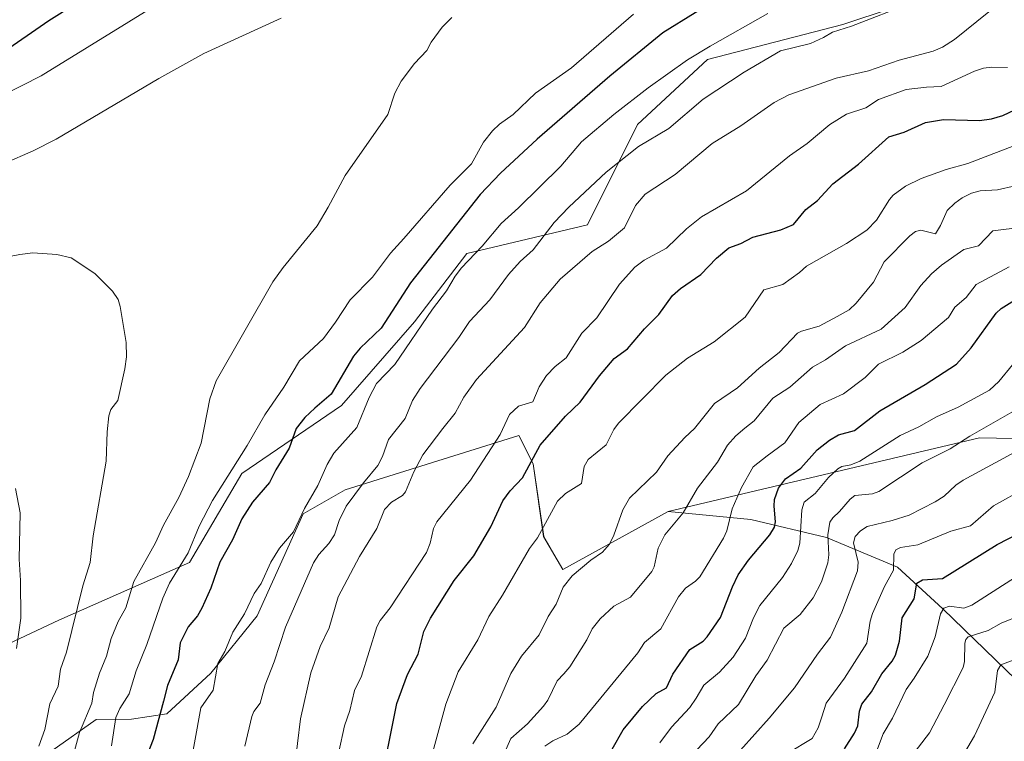
# Model space of a CAD drawing. Units: metres. Extents: x 661538 to 664994, y 4751152 to 4753546.
# Drawn here: x 664389 to 664654, y 4751594 to 4751789 of the extents above; entities that cross this region are included whole.
import ezdxf

# ---------------------------------------------------------------- set-up
doc = ezdxf.new("R2010")
doc.units = ezdxf.units.M
doc.header["$MEASUREMENT"] = 0
for name, color, linetype, lineweight in [('Arbolado forestal CxS', 92, 'Continuous', 0), ('Curva de nivel maestra', 36, 'Continuous', 30), ('Curva de nivel normal', 36, 'Continuous', 0), ('Matorral CxS', 135, 'Continuous', 0), ('Pastizal CxS', 92, 'Continuous', 0)]:
    doc.layers.add(name, color=color, linetype=linetype, lineweight=lineweight)

# ---------------------------------------------------------------- blocks, each defined once
blk = doc.blocks.new('*U151')
at = {"layer": 'Pastizal CxS', "color": 92, "linetype": 'Continuous', "lineweight": 0}
blk.add_polyline3d([(664650.8189, 4751800.9951, 1186.8393), (664610.3591, 4751787.5017, 1189.2313), (664573.9443, 4751778.0561, 1192.3749), (664555.0633, 4751760.5147, 1190.8875), (664541.5759, 4751733.5271, 1186.2666), (664509.0951, 4751725.7517, 1194.3463), (664494.9989, 4751707.4169, 1194.454), (664475.2637, 4751684.8515, 1196.8804), (664448.4807, 4751666.5171, 1202.0027), (664434.3843, 4751642.5409, 1202.587), (664399.1435, 4751627.0273, 1215.9425), (664377.9995, 4751617.1547, 1223.1447)], dxfattribs=at)
blk = doc.blocks.new('*U154')
at = {"layer": 'Arbolado forestal CxS', "color": 92, "linetype": 'Continuous', "lineweight": 0}
blk.add_polyline3d([(664397.2221, 4751591.8039, 1211.3717), (664409.1719, 4751600.2235, 1206.3477), (664418.6941, 4751600.3537, 1201.8845), (664428.1989, 4751601.7545, 1197.9602), (664440.1151, 4751612.7143, 1194.5612), (664452.6051, 4751628.1289, 1192.5026), (664464.9315, 4751655.6083, 1193.1428), (664476.2723, 4751662.1149, 1189.7183), (664523.0591, 4751676.7273, 1176.5433), (664526.9721, 4751669.1593, 1173.3905), (664529.7769, 4751649.5077, 1168.252), (664534.9757, 4751640.6867, 1165.1185), (664563.3365, 4751656.3171, 1160.0642), (664585.5891, 4751654.0811, 1151.5805), (664605.9721, 4751649.2779, 1138.8431), (664625.1277, 4751641.2827, 1127.4863), (664637.3445, 4751630.0169, 1118.6558), (664668.3797, 4751599.9419, 1099.0112)], dxfattribs=at)
blk = doc.blocks.new('*U157')
at = {"layer": 'Matorral CxS', "color": 135, "linetype": 'Continuous', "lineweight": 0}
blk.add_polyline3d([(664563.34, 4751656.32, 1160.06), (664534.98, 4751640.69, 1165.12), (664529.78, 4751649.51, 1168.25), (664526.97, 4751669.16, 1173.39), (664523.06, 4751676.73, 1176.54), (664476.27, 4751662.11, 1189.72), (664464.93, 4751655.61, 1193.14), (664452.61, 4751628.13, 1192.5), (664440.12, 4751612.71, 1194.56), (664428.2, 4751601.75, 1197.96), (664418.69, 4751600.35, 1201.88), (664409.17, 4751600.22, 1206.35), (664397.22, 4751591.8, 1211.37)], dxfattribs=at)
blk = doc.blocks.new('*U161')
at = {"layer": 'Arbolado forestal CxS', "color": 92, "linetype": 'Continuous', "lineweight": 0}
blk.add_polyline3d([(664563.34, 4751656.32, 1160.06), (664534.98, 4751640.69, 1165.12), (664529.78, 4751649.51, 1168.25), (664526.97, 4751669.16, 1173.39), (664523.06, 4751676.73, 1176.54), (664476.27, 4751662.11, 1189.72), (664464.93, 4751655.61, 1193.14), (664452.61, 4751628.13, 1192.5), (664440.12, 4751612.71, 1194.56), (664428.2, 4751601.75, 1197.96), (664418.69, 4751600.35, 1201.88), (664409.17, 4751600.22, 1206.35), (664397.22, 4751591.8, 1211.37)], dxfattribs=at)
blk = doc.blocks.new('*U164')
at = {"layer": 'Curva de nivel normal', "color": 36, "linetype": 'Continuous', "lineweight": 0}
blk.add_polyline3d([(664656.14, 4751695.82, 1145), (664652.38, 4751691.34, 1145), (664649.93, 4751689, 1145), (664641.5, 4751684.36, 1145), (664635.64, 4751681.74, 1145), (664630.89, 4751679.09, 1145), (664625.86, 4751676.75, 1145), (664615, 4751669.82, 1145), (664612.58, 4751668.86, 1145), (664610.15, 4751668.38, 1145), (664609.01, 4751667.74, 1145), (664606.5, 4751665.41, 1145), (664602.89, 4751661.1, 1145), (664599.98, 4751658.75, 1145), (664599.37, 4751656.76, 1145), (664598.83, 4751647.72, 1145), (664598.26, 4751645.81, 1145), (664596.52, 4751642.28, 1145), (664594.09, 4751638.53, 1145), (664588.04, 4751630.91, 1145), (664586.31, 4751627.6, 1145), (664584.15, 4751622.19, 1145), (664580.82, 4751617, 1145), (664577.2, 4751612.95, 1145), (664572.97, 4751609.52, 1145), (664570.85, 4751605.98, 1145), (664569.15, 4751603.45, 1145), (664564.21, 4751598.17, 1145), (664561.12, 4751593.95, 1145)], dxfattribs=at)
blk = doc.blocks.new('*U166')
at = {"layer": 'Curva de nivel normal', "color": 36, "linetype": 'Continuous', "lineweight": 0}
blk.add_polyline3d([(664510.73, 4751593.64, 1165), (664517.02, 4751603.54, 1165), (664520.92, 4751612.62, 1165), (664523.83, 4751617.29, 1165), (664528.55, 4751623.09, 1165), (664531, 4751627.95, 1165), (664533.12, 4751631.28, 1165), (664535.05, 4751635.9, 1165), (664537.48, 4751638.94, 1165), (664542.45, 4751643.16, 1165), (664545.64, 4751645.3, 1165), (664547.52, 4751647.49, 1165), (664548.72, 4751649.89, 1165), (664551.11, 4751656.7, 1165), (664552.95, 4751659.91, 1165), (664560.22, 4751666.86, 1165), (664563.23, 4751671.29, 1165), (664567.78, 4751676.22, 1165), (664570.44, 4751678.63, 1165), (664575.83, 4751685.35, 1165), (664581.99, 4751689.59, 1165), (664587.84, 4751694.87, 1165), (664593.27, 4751699.08, 1165), (664598.2, 4751704.35, 1165), (664599.24, 4751704.89, 1165), (664604.02, 4751706.19, 1165), (664608.83, 4751708.8, 1165), (664612.06, 4751710.59, 1165), (664613.97, 4751712.38, 1165), (664618.67, 4751718.08, 1165), (664621.57, 4751723.55, 1165), (664628.44, 4751730.57, 1165), (664630.01, 4751731.68, 1165), (664631.43, 4751732.08, 1165), (664635.34, 4751731.09, 1165), (664636.74, 4751733.34, 1165), (664638.49, 4751737.34, 1165), (664640.53, 4751739.36, 1165), (664642.54, 4751740.77, 1165), (664645.06, 4751742.07, 1165), (664647.38, 4751742.69, 1165), (664652.03, 4751742.93, 1165), (664656.82, 4751744.01, 1165)], dxfattribs=at)
blk = doc.blocks.new('*U169')
at = {"layer": 'Curva de nivel normal', "color": 36, "linetype": 'Continuous', "lineweight": 0}
blk.add_polyline3d([(664519.26, 4751591.29, 1160), (664520.95, 4751595.13, 1160), (664525.46, 4751599.07, 1160), (664529.76, 4751603.81, 1160), (664530.87, 4751605.45, 1160), (664533.4, 4751610.63, 1160), (664535.25, 4751612.58, 1160), (664536.79, 4751614.46, 1160), (664541.4, 4751621.72, 1160), (664542.89, 4751624.65, 1160), (664544.99, 4751627.32, 1160), (664548.68, 4751630.75, 1160), (664553.16, 4751633.21, 1160), (664558.9, 4751640.11, 1160), (664559.52, 4751641.4, 1160), (664560.62, 4751646.36, 1160), (664562.46, 4751650, 1160), (664567.33, 4751655.91, 1160), (664571.23, 4751662.57, 1160), (664576.62, 4751669.57, 1160), (664579.29, 4751674.18, 1160), (664581.54, 4751676.67, 1160), (664584, 4751678.74, 1160), (664586.48, 4751680.74, 1160), (664591.52, 4751686.77, 1160), (664596.15, 4751689.73, 1160), (664602.2, 4751695.14, 1160), (664605.68, 4751697.15, 1160), (664611.08, 4751700.92, 1160), (664620.7, 4751705.38, 1160), (664627.23, 4751711.27, 1160), (664631.41, 4751717.2, 1160), (664634.25, 4751720.29, 1160), (664637, 4751722.67, 1160), (664642.95, 4751726.83, 1160), (664646.98, 4751727.88, 1160), (664650.85, 4751731.9, 1160), (664658.8, 4751732.84, 1160)], dxfattribs=at)
blk = doc.blocks.new('*U170')
at = {"layer": 'Curva de nivel normal', "color": 36, "linetype": 'Continuous', "lineweight": 0}
blk.add_polyline3d([(664649.76, 4751790.89, 1185), (664640.46, 4751783.45, 1185), (664637.22, 4751781.34, 1185), (664634.76, 4751780.26, 1185), (664625.55, 4751777.84, 1185), (664617.28, 4751774.97, 1185), (664608.61, 4751773.07, 1185), (664595.85, 4751768.52, 1185), (664591.88, 4751766.5, 1185), (664582.89, 4751760.15, 1185), (664575.17, 4751755.46, 1185), (664565.23, 4751747.08, 1185), (664557.16, 4751741.79, 1185), (664554.48, 4751738.68, 1185), (664551.54, 4751732.66, 1185), (664547.28, 4751729.07, 1185), (664542.81, 4751726.37, 1185), (664534.22, 4751718.85, 1185), (664528.79, 4751712.46, 1185), (664524.64, 4751705.83, 1185), (664511.68, 4751691.82, 1185), (664508.26, 4751687.1, 1185), (664505.94, 4751682.75, 1185), (664502.61, 4751678.61, 1185), (664497.24, 4751671.55, 1185), (664494.77, 4751666.94, 1185), (664492.52, 4751661.54, 1185), (664491.71, 4751660.61, 1185), (664488.76, 4751658.79, 1185), (664486.92, 4751656.83, 1185), (664484.79, 4751651.72, 1185), (664480.15, 4751644.17, 1185), (664474.37, 4751633.25, 1185), (664471.99, 4751624.96, 1185), (664469.52, 4751619.88, 1185), (664467.07, 4751612.81, 1185), (664464.28, 4751600.45, 1185), (664462.66, 4751587.14, 1185)], dxfattribs=at)
blk = doc.blocks.new('*U173')
at = {"layer": 'Curva de nivel normal', "color": 36, "linetype": 'Continuous', "lineweight": 0}
blk.add_polyline3d([(664628.68, 4751590.1, 1115), (664633.7, 4751596.68, 1115), (664637.68, 4751604.21, 1115), (664642.77, 4751614.24, 1115), (664643.18, 4751615.9, 1115), (664643.28, 4751620.8, 1115), (664643.54, 4751621.76, 1115), (664644.15, 4751622.48, 1115), (664649.51, 4751624.18, 1115), (664653.06, 4751626.16, 1115), (664658.38, 4751628.36, 1115)], dxfattribs=at)
blk = doc.blocks.new('*U176')
at = {"layer": 'Curva de nivel normal', "color": 36, "linetype": 'Continuous', "lineweight": 0}
blk.add_polyline3d([(664619.69, 4751592.3, 1120), (664621.22, 4751596.35, 1120), (664623.77, 4751600.58, 1120), (664627.42, 4751608.32, 1120), (664629.64, 4751611.33, 1120), (664633.26, 4751617.28, 1120), (664635.24, 4751622.53, 1120), (664636.68, 4751628.69, 1120), (664637.56, 4751630.19, 1120), (664639.1, 4751630.79, 1120), (664643.03, 4751630.23, 1120), (664645.15, 4751631.08, 1120), (664673.15, 4751649.02, 1120)], dxfattribs=at)
blk = doc.blocks.new('*U177')
at = {"layer": 'Curva de nivel normal', "color": 36, "linetype": 'Continuous', "lineweight": 0}
blk.add_polyline3d([(664595.53, 4751591.12, 1130), (664602.13, 4751595.16, 1130), (664603.76, 4751598, 1130), (664604.69, 4751600.96, 1130), (664605.89, 4751604.66, 1130), (664610.8, 4751611.34, 1130), (664616.82, 4751620.83, 1130), (664617.79, 4751626.74, 1130), (664618.4, 4751628.75, 1130), (664621.58, 4751636.1, 1130), (664624.02, 4751640.47, 1130), (664624.16, 4751644.74, 1130), (664624.68, 4751645.92, 1130), (664625.96, 4751646.54, 1130), (664630.56, 4751647.31, 1130), (664639.47, 4751651.02, 1130), (664644.82, 4751652.42, 1130), (664650.99, 4751657.8, 1130), (664659.67, 4751662.65, 1130)], dxfattribs=at)
blk = doc.blocks.new('*U182')
at = {"layer": 'Curva de nivel normal', "color": 36, "linetype": 'Continuous', "lineweight": 0}
blk.add_polyline3d([(664449.25, 4751593.09, 1190), (664451.13, 4751601.05, 1190), (664451.7, 4751602.36, 1190), (664453.35, 4751604.64, 1190), (664454.71, 4751609.59, 1190), (664457.19, 4751615.78, 1190), (664460.19, 4751625.14, 1190), (664467.76, 4751642.43, 1190), (664469.17, 4751644.73, 1190), (664471.88, 4751647.64, 1190), (664473.44, 4751650.01, 1190), (664474.64, 4751653.83, 1190), (664476.54, 4751657.71, 1190), (664481.21, 4751664.04, 1190), (664485.1, 4751668.67, 1190), (664486.34, 4751671.11, 1190), (664487.99, 4751675.67, 1190), (664492.48, 4751681.37, 1190), (664494.41, 4751686.21, 1190), (664496.48, 4751689.43, 1190), (664506.93, 4751703.16, 1190), (664509.83, 4751707.51, 1190), (664515.24, 4751713.29, 1190), (664520.26, 4751720.17, 1190), (664523.43, 4751723.61, 1190), (664526.96, 4751726.74, 1190), (664532.6, 4751734.13, 1190), (664536.57, 4751738.31, 1190), (664546.64, 4751747.71, 1190), (664555.37, 4751754.62, 1190), (664563.47, 4751759.49, 1190), (664572.78, 4751767.35, 1190), (664583.82, 4751774.68, 1190), (664593.59, 4751780.36, 1190), (664601.68, 4751782.41, 1190), (664605.19, 4751783.97, 1190), (664607.58, 4751785.43, 1190), (664612.71, 4751787.03, 1190), (664629.01, 4751793.35, 1190)], dxfattribs=at)
blk = doc.blocks.new('*U183')
at = {"layer": 'Curva de nivel normal', "color": 36, "linetype": 'Continuous', "lineweight": 0}
blk.add_polyline3d([(664387.46, 4751662.43, 1220), (664388.69, 4751655.92, 1220), (664388.42, 4751643.4, 1220), (664388.84, 4751637.73, 1220), (664388.92, 4751627.5, 1220), (664387.69, 4751619.4, 1220)], dxfattribs=at)
blk = doc.blocks.new('*U185')
at = {"layer": 'Curva de nivel normal', "color": 36, "linetype": 'Continuous', "lineweight": 0}
blk.add_polyline3d([(664654.76, 4751775.89, 1180), (664650.52, 4751776.02, 1180), (664648.32, 4751775.68, 1180), (664645.86, 4751774.9, 1180), (664636.85, 4751770.81, 1180), (664632.94, 4751770.59, 1180), (664627.43, 4751769.98, 1180), (664619.96, 4751767.24, 1180), (664616.6, 4751765.05, 1180), (664611.39, 4751763.37, 1180), (664606.85, 4751760.56, 1180), (664600.78, 4751755.46, 1180), (664596.04, 4751752.08, 1180), (664584.47, 4751742.71, 1180), (664572.34, 4751735.69, 1180), (664568.24, 4751732.44, 1180), (664562.85, 4751727.25, 1180), (664556.82, 4751723.98, 1180), (664554.31, 4751722.1, 1180), (664550.21, 4751717.56, 1180), (664544.13, 4751708.46, 1180), (664540.07, 4751704.36, 1180), (664535.85, 4751697.7, 1180), (664532.88, 4751695.37, 1180), (664530.57, 4751692.92, 1180), (664528.59, 4751689.85, 1180), (664526.9, 4751685.83, 1180), (664522.97, 4751684.62, 1180), (664520.57, 4751682.38, 1180), (664518.07, 4751677.06, 1180), (664510.05, 4751664.76, 1180), (664501.01, 4751653.5, 1180), (664500.09, 4751651.67, 1180), (664499.21, 4751647.76, 1180), (664498.18, 4751645.25, 1180), (664488.45, 4751630.36, 1180), (664485.74, 4751626.9, 1180), (664484.85, 4751625.24, 1180), (664480.65, 4751611.95, 1180), (664478.85, 4751608.04, 1180), (664477.53, 4751602.63, 1180), (664476.1, 4751598.51, 1180), (664474.62, 4751591.55, 1180)], dxfattribs=at)
blk = doc.blocks.new('*U190')
at = {"layer": 'Curva de nivel normal', "color": 36, "linetype": 'Continuous', "lineweight": 0}
for points in [[(664367.96, 4751760.25, 1205), (664394.4, 4751773.68, 1205), (664430.39, 4751795.93, 1205)], [(664554.01, 4751790.27, 1205), (664537.28, 4751775.83, 1205), (664527.57, 4751769.01, 1205), (664521.6, 4751763.28, 1205), (664517.89, 4751760.66, 1205), (664515.98, 4751758.88, 1205), (664513.58, 4751755.74, 1205), (664510.34, 4751749.93, 1205), (664504.62, 4751744.22, 1205), (664492.08, 4751729.83, 1205), (664488.53, 4751725.91, 1205), (664483.62, 4751719.41, 1205), (664477.68, 4751713.32, 1205), (664473.72, 4751707.27, 1205), (664470.41, 4751702.89, 1205), (664463.96, 4751696.89, 1205), (664459.78, 4751689.79, 1205), (664454.6, 4751682.32, 1205), (664449.89, 4751674.09, 1205), (664440.55, 4751659.25, 1205), (664436.96, 4751652.3, 1205), (664433.95, 4751645.11, 1205), (664428.99, 4751636.97, 1205), (664427.17, 4751632.93, 1205), (664422.84, 4751620.45, 1205), (664419.98, 4751613.36, 1205), (664418.05, 4751607.12, 1205), (664415.58, 4751603.22, 1205), (664414.51, 4751600.74, 1205), (664413.36, 4751593.1, 1205)]]:
    blk.add_polyline3d(points, dxfattribs=at)
blk = doc.blocks.new('*U195')
at = {"layer": 'Curva de nivel normal', "color": 36, "linetype": 'Continuous', "lineweight": 0}
blk.add_polyline3d([(664582.83, 4751591.98, 1135), (664590.57, 4751600.57, 1135), (664597.38, 4751608.81, 1135), (664603.55, 4751617.86, 1135), (664607.05, 4751622.43, 1135), (664610.08, 4751629.13, 1135), (664614.31, 4751640.25, 1135), (664614.53, 4751642.62, 1135), (664613.26, 4751647.83, 1135), (664613.73, 4751649.5, 1135), (664615.15, 4751651.08, 1135), (664616.92, 4751652.23, 1135), (664623.64, 4751653.85, 1135), (664628.27, 4751655.31, 1135), (664635.24, 4751658.87, 1135), (664637.67, 4751660.42, 1135), (664640.86, 4751663.38, 1135), (664642.82, 4751664.73, 1135), (664664.4, 4751676.38, 1135)], dxfattribs=at)
blk = doc.blocks.new('*U199')
at = {"layer": 'Curva de nivel normal', "color": 36, "linetype": 'Continuous', "lineweight": 0}
blk.add_polyline3d([(664659.3, 4751617.41, 1110), (664652.94, 4751614.92, 1110), (664652.1, 4751613.43, 1110), (664651.32, 4751607.61, 1110), (664645.91, 4751595.84, 1110), (664642, 4751589.25, 1110)], dxfattribs=at)
blk = doc.blocks.new('*U200')
at = {"layer": 'Curva de nivel normal', "color": 36, "linetype": 'Continuous', "lineweight": 0}
blk.add_polyline3d([(664499.64, 4751590.52, 1170), (664503.44, 4751604.34, 1170), (664506.78, 4751613.04, 1170), (664512.01, 4751621.67, 1170), (664514.97, 4751628.03, 1170), (664518.69, 4751633.73, 1170), (664525.98, 4751646.27, 1170), (664528.15, 4751649.22, 1170), (664533.54, 4751659.06, 1170), (664535.67, 4751661.14, 1170), (664539.99, 4751663.86, 1170), (664540.73, 4751668.43, 1170), (664541.75, 4751670.26, 1170), (664546.61, 4751674.21, 1170), (664548.67, 4751678.38, 1170), (664549.97, 4751680.06, 1170), (664562.73, 4751692.99, 1170), (664568.5, 4751697.62, 1170), (664575.73, 4751701.96, 1170), (664584.11, 4751708.6, 1170), (664589.1, 4751715.97, 1170), (664594.22, 4751717.43, 1170), (664598.75, 4751720.69, 1170), (664600.56, 4751722.41, 1170), (664611.38, 4751728.49, 1170), (664616.84, 4751732.05, 1170), (664619.49, 4751734.73, 1170), (664622.96, 4751740.33, 1170), (664623.98, 4751741.48, 1170), (664627.32, 4751743.96, 1170), (664631.48, 4751745.96, 1170), (664638.26, 4751748.39, 1170), (664644.06, 4751750.01, 1170), (664658.84, 4751755.72, 1170)], dxfattribs=at)
blk = doc.blocks.new('*U203')
at = {"layer": 'Curva de nivel normal', "color": 36, "linetype": 'Continuous', "lineweight": 0}
blk.add_polyline3d([(664530.12, 4751593.04, 1155), (664532.23, 4751594.47, 1155), (664536.12, 4751596.29, 1155), (664539.33, 4751598.94, 1155), (664555.16, 4751618.23, 1155), (664556.95, 4751620.98, 1155), (664561.35, 4751624.63, 1155), (664566.1, 4751633.25, 1155), (664568.04, 4751635.6, 1155), (664570.71, 4751637.47, 1155), (664571.82, 4751638.64, 1155), (664578.21, 4751649.07, 1155), (664579.11, 4751651.05, 1155), (664580.53, 4751657, 1155), (664583.09, 4751662.75, 1155), (664586.24, 4751668.31, 1155), (664589.98, 4751671.24, 1155), (664594.77, 4751674.82, 1155), (664598.55, 4751680.25, 1155), (664604.28, 4751685.14, 1155), (664610.56, 4751688.01, 1155), (664616.42, 4751692.4, 1155), (664620, 4751696, 1155), (664626.58, 4751699.16, 1155), (664631.51, 4751702.35, 1155), (664638.89, 4751708.52, 1155), (664640.53, 4751711.35, 1155), (664643.64, 4751713.91, 1155), (664646.36, 4751717.46, 1155), (664655.19, 4751722.16, 1155)], dxfattribs=at)
blk = doc.blocks.new('*U207')
at = {"layer": 'Curva de nivel normal', "color": 36, "linetype": 'Continuous', "lineweight": 0}
for points in [[(664384.41, 4751750.07, 1210), (664392.18, 4751753.41, 1210), (664398.4, 4751756.59, 1210), (664426.1, 4751772.94, 1210), (664438.2, 4751779.65, 1210), (664459.09, 4751789.19, 1210)], [(664505.02, 4751789.4, 1210), (664502.47, 4751786.78, 1210), (664499.5, 4751782.74, 1210), (664498.28, 4751780.46, 1210), (664494.99, 4751776.99, 1210), (664491.34, 4751772.21, 1210), (664489.63, 4751768.95, 1210), (664487.83, 4751763.21, 1210), (664476.33, 4751746.78, 1210), (664471.67, 4751738.29, 1210), (664468.78, 4751733.23, 1210), (664459.58, 4751722.01, 1210), (664456.79, 4751718.14, 1210), (664441.54, 4751691.5, 1210), (664439.84, 4751686.6, 1210), (664437.46, 4751674.71, 1210), (664434.12, 4751665.67, 1210), (664431.51, 4751660.09, 1210), (664427.32, 4751652.56, 1210), (664425.2, 4751647.86, 1210), (664419.36, 4751637.44, 1210), (664417.15, 4751630.33, 1210), (664415.14, 4751626.61, 1210), (664413.28, 4751622.1, 1210), (664412, 4751617.32, 1210), (664410.05, 4751612.71, 1210), (664408.44, 4751607.5, 1210), (664408.02, 4751604.62, 1210), (664404.68, 4751596.76, 1210), (664401.92, 4751586.46, 1210)]]:
    blk.add_polyline3d(points, dxfattribs=at)
blk = doc.blocks.new('*U215')
at = {"layer": 'Curva de nivel normal', "color": 36, "linetype": 'Continuous', "lineweight": 0}
blk.add_polyline3d([(664433.84, 4751583.57, 1195), (664437.44, 4751603.36, 1195), (664440.76, 4751608.11, 1195), (664441.96, 4751615.32, 1195), (664443.91, 4751618.57, 1195), (664445.99, 4751623.73, 1195), (664449.17, 4751628.66, 1195), (664451.74, 4751634.17, 1195), (664453.66, 4751636.9, 1195), (664456.22, 4751642.62, 1195), (664458.62, 4751646.36, 1195), (664462.41, 4751650.84, 1195), (664465.32, 4751657.12, 1195), (664468.91, 4751663.29, 1195), (664471.47, 4751668.96, 1195), (664473.26, 4751672, 1195), (664479.43, 4751678.93, 1195), (664482.74, 4751687.01, 1195), (664484.71, 4751690.78, 1195), (664489.7, 4751695.88, 1195), (664499.79, 4751710.78, 1195), (664503.64, 4751715.71, 1195), (664505.93, 4751719.68, 1195), (664507.61, 4751721.89, 1195), (664513.22, 4751727.72, 1195), (664518.35, 4751733.9, 1195), (664523, 4751738.05, 1195), (664534.36, 4751749.3, 1195), (664539.95, 4751755.89, 1195), (664548.72, 4751763.23, 1195), (664557.93, 4751770.4, 1195), (664568.52, 4751777.96, 1195), (664574.6, 4751781.68, 1195), (664590.19, 4751790.43, 1195)], dxfattribs=at)
blk = doc.blocks.new('*U218')
at = {"layer": 'Curva de nivel normal', "color": 36, "linetype": 'Continuous', "lineweight": 0}
blk.add_polyline3d([(664382.51, 4751724.32, 1215), (664388.64, 4751725.56, 1215), (664392.16, 4751725.93, 1215), (664398.6, 4751725.52, 1215), (664402.5, 4751724.64, 1215), (664408.88, 4751720.39, 1215), (664413.58, 4751715.64, 1215), (664415.1, 4751713.36, 1215), (664415.7, 4751711.48, 1215), (664417.32, 4751701.77, 1215), (664417.37, 4751697.94, 1215), (664416.88, 4751694.67, 1215), (664415, 4751686.18, 1215), (664413.19, 4751683.75, 1215), (664412.65, 4751682.05, 1215), (664412.16, 4751677.75, 1215), (664411.9, 4751669.82, 1215), (664408.41, 4751649.68, 1215), (664407.61, 4751642.55, 1215), (664405.56, 4751636.29, 1215), (664401.22, 4751618.37, 1215), (664399.56, 4751613.82, 1215), (664398.97, 4751609.19, 1215), (664396.73, 4751604.42, 1215), (664395.34, 4751597.58, 1215), (664393.72, 4751593.06, 1215)], dxfattribs=at)
blk = doc.blocks.new('*U221')
at = {"layer": 'Curva de nivel normal', "color": 36, "linetype": 'Continuous', "lineweight": 0}
blk.add_polyline3d([(664571.02, 4751592.06, 1140), (664574.33, 4751595.6, 1140), (664576.82, 4751599.07, 1140), (664582.29, 4751604.29, 1140), (664586.93, 4751611.97, 1140), (664590.03, 4751616.18, 1140), (664594.48, 4751624.81, 1140), (664598.91, 4751628.49, 1140), (664602.4, 4751632.99, 1140), (664604.61, 4751637.36, 1140), (664606.36, 4751642.45, 1140), (664606.63, 4751644.64, 1140), (664606.35, 4751650.03, 1140), (664606.91, 4751653.38, 1140), (664607.65, 4751654.58, 1140), (664609.46, 4751656.29, 1140), (664612.38, 4751659.62, 1140), (664613.65, 4751660.63, 1140), (664618.34, 4751661.02, 1140), (664620.05, 4751661.62, 1140), (664631.8, 4751669.36, 1140), (664639.35, 4751673.12, 1140), (664644.57, 4751676.61, 1140), (664657.17, 4751683.74, 1140)], dxfattribs=at)
blk = doc.blocks.new('*U231')
at = {"layer": 'Curva de nivel maestra', "color": 36, "linetype": 'Continuous', "lineweight": 30}
for points in [[(664383.21, 4751779.49, 1200), (664396.48, 4751788.59, 1200), (664462.12, 4751829.74, 1200)], [(664579.31, 4751796.14, 1200), (664561.89, 4751785.27, 1200), (664547.62, 4751773.52, 1200), (664528.05, 4751756.59, 1200), (664518.18, 4751747.45, 1200), (664512.7, 4751741.68, 1200), (664493.91, 4751717.87, 1200), (664485.96, 4751705.63, 1200), (664480.31, 4751700.27, 1200), (664478.57, 4751698.17, 1200), (664472.51, 4751687.9, 1200), (664468.09, 4751684.16, 1200), (664465.4, 4751681.63, 1200), (664463.1, 4751678.62, 1200), (664461.19, 4751673.3, 1200), (664457.6, 4751667.49, 1200), (664455.86, 4751664.08, 1200), (664451.29, 4751658.75, 1200), (664448.48, 4751654.34, 1200), (664445.91, 4751648.68, 1200), (664442.53, 4751642.61, 1200), (664440.05, 4751635.58, 1200), (664437.65, 4751630.2, 1200), (664436.52, 4751628.21, 1200), (664433.98, 4751625.21, 1200), (664431.87, 4751620.87, 1200), (664431.27, 4751616.3, 1200), (664428.46, 4751609.42, 1200), (664427.3, 4751605.2, 1200), (664424.53, 4751594.87, 1200), (664423.13, 4751591.2, 1200)]]:
    blk.add_polyline3d(points, dxfattribs=at)
blk = doc.blocks.new('*U235')
at = {"layer": 'Curva de nivel maestra', "color": 36, "linetype": 'Continuous', "lineweight": 30}
blk.add_polyline3d([(664485.41, 4751580.8, 1175), (664490.2, 4751604.55, 1175), (664493.13, 4751612.4, 1175), (664495.98, 4751617.84, 1175), (664496.61, 4751620.32, 1175), (664497.47, 4751623.93, 1175), (664499.27, 4751627.54, 1175), (664505.68, 4751637.72, 1175), (664510.96, 4751644.31, 1175), (664515.5, 4751652.16, 1175), (664518.81, 4751659.11, 1175), (664520.78, 4751661.8, 1175), (664524.04, 4751665.36, 1175), (664528.81, 4751674.18, 1175), (664535.68, 4751681.92, 1175), (664539.57, 4751685.74, 1175), (664544.82, 4751692.82, 1175), (664548.78, 4751697.49, 1175), (664552.35, 4751700.08, 1175), (664556.98, 4751705.46, 1175), (664560.77, 4751709.35, 1175), (664564.49, 4751714.48, 1175), (664566.66, 4751716.35, 1175), (664572.1, 4751720.16, 1175), (664576.39, 4751724.5, 1175), (664579.71, 4751727.34, 1175), (664582.87, 4751728.45, 1175), (664586.11, 4751730.22, 1175), (664593.64, 4751732.16, 1175), (664597.06, 4751733.62, 1175), (664600.42, 4751737.65, 1175), (664603.59, 4751740.07, 1175), (664607.73, 4751744.52, 1175), (664614.6, 4751749.9, 1175), (664622.81, 4751757.22, 1175), (664626.91, 4751758.52, 1175), (664632.67, 4751761.06, 1175), (664637.52, 4751761.87, 1175), (664647.2, 4751761.65, 1175), (664650.41, 4751762.1, 1175), (664653.53, 4751762.97, 1175), (664659.97, 4751766, 1175)], dxfattribs=at)
blk = doc.blocks.new('*U238')
at = {"layer": 'Curva de nivel maestra', "color": 36, "linetype": 'Continuous', "lineweight": 30}
blk.add_polyline3d([(664548.24, 4751592.22, 1150), (664551.18, 4751597.44, 1150), (664556.42, 4751603.77, 1150), (664560.13, 4751607.28, 1150), (664562.89, 4751608.81, 1150), (664564.62, 4751612.46, 1150), (664569.2, 4751619.07, 1150), (664572.73, 4751621.37, 1150), (664573.85, 4751622.47, 1150), (664577.47, 4751627.74, 1150), (664580.62, 4751635.98, 1150), (664582.23, 4751639.2, 1150), (664585.01, 4751643.2, 1150), (664590.72, 4751649.96, 1150), (664591.98, 4751652.04, 1150), (664592.29, 4751653.5, 1150), (664591.85, 4751657.71, 1150), (664591.98, 4751659.49, 1150), (664593.09, 4751662.56, 1150), (664594.91, 4751665.04, 1150), (664599.03, 4751667.95, 1150), (664603.51, 4751672.88, 1150), (664606.79, 4751675.52, 1150), (664609.2, 4751676.96, 1150), (664613.54, 4751678.07, 1150), (664620.37, 4751683.38, 1150), (664632.53, 4751690.51, 1150), (664641.04, 4751695.95, 1150), (664644.98, 4751700.39, 1150), (664651.73, 4751709.69, 1150), (664653.04, 4751710.95, 1150), (664657.34, 4751713.65, 1150)], dxfattribs=at)
blk = doc.blocks.new('*U242')
at = {"layer": 'Curva de nivel maestra', "color": 36, "linetype": 'Continuous', "lineweight": 30}
blk.add_polyline3d([(664610.84, 4751592.34, 1125), (664613.52, 4751596.53, 1125), (664614.47, 4751598.53, 1125), (664614.84, 4751602.49, 1125), (664615.49, 4751604.35, 1125), (664618.1, 4751607.66, 1125), (664620.89, 4751612.54, 1125), (664623.69, 4751615.93, 1125), (664624.58, 4751617.54, 1125), (664625.69, 4751621.31, 1125), (664626.4, 4751627.59, 1125), (664629.63, 4751632.73, 1125), (664630.32, 4751636.99, 1125), (664631.84, 4751637.84, 1125), (664637.26, 4751638.19, 1125), (664640.58, 4751640.29, 1125), (664652.02, 4751647.38, 1125), (664660.5, 4751651.8, 1125)], dxfattribs=at)

msp = doc.modelspace()

# ---------------------------------------------------------------- linework, layer by layer
at = {"layer": 'Arbolado forestal CxS', "color": 92, "linetype": 'Continuous', "lineweight": 0}
for points in [[(664825.52, 4751706.26, 1112.67), (664807.26, 4751714.63, 1122.42), (664791.08, 4751710.58, 1125.72), (664770.2, 4751712.5, 1132.19), (664767.05, 4751694.44, 1123.34), (664757.19, 4751681.74, 1118.31), (664743.09, 4751677.51, 1118.97), (664720.54, 4751674.69, 1120.79), (664647.24, 4751676.1, 1136.97), (664563.34, 4751656.32, 1160.06)], [(664668.38, 4751599.94, 1099.01), (664637.34, 4751630.02, 1118.66), (664625.13, 4751641.28, 1127.49), (664605.97, 4751649.28, 1138.84), (664585.59, 4751654.08, 1151.58), (664563.34, 4751656.32, 1160.06), (664647.24, 4751676.1, 1136.97), (664720.54, 4751674.69, 1120.79)], [(664563.34, 4751656.32, 1160.06), (664585.59, 4751654.08, 1151.58), (664605.97, 4751649.28, 1138.84), (664625.13, 4751641.28, 1127.49), (664637.34, 4751630.02, 1118.66), (664668.38, 4751599.94, 1099.01)], [(664563.34, 4751656.32, 1160.06), (664585.59, 4751654.08, 1151.58), (664605.97, 4751649.28, 1138.84), (664625.13, 4751641.28, 1127.49), (664637.34, 4751630.02, 1118.66), (664668.38, 4751599.94, 1099.01)]]:
    msp.add_polyline3d(points, dxfattribs=at)
at = {"layer": 'Matorral CxS', "color": 135, "linetype": 'Continuous', "lineweight": 0}
for points in [[(664378, 4751617.15, 1223.14), (664399.14, 4751627.03, 1215.94), (664434.38, 4751642.54, 1202.59), (664448.48, 4751666.52, 1202), (664475.26, 4751684.85, 1196.88), (664495, 4751707.42, 1194.45), (664509.1, 4751725.75, 1194.35), (664541.58, 4751733.53, 1186.27), (664555.06, 4751760.51, 1190.89), (664573.94, 4751778.06, 1192.37), (664610.36, 4751787.5, 1189.23), (664650.82, 4751801, 1186.84)], [(664650.82, 4751801, 1186.84), (664610.36, 4751787.5, 1189.23), (664573.94, 4751778.06, 1192.37), (664555.06, 4751760.51, 1190.89), (664541.58, 4751733.53, 1186.27), (664509.1, 4751725.75, 1194.35), (664495, 4751707.42, 1194.45), (664475.26, 4751684.85, 1196.88), (664448.48, 4751666.52, 1202), (664434.38, 4751642.54, 1202.59), (664399.14, 4751627.03, 1215.94), (664378, 4751617.15, 1223.14)], [(664825.52, 4751706.26, 1112.67), (664807.26, 4751714.63, 1122.42), (664791.08, 4751710.58, 1125.72), (664770.2, 4751712.5, 1132.19), (664767.05, 4751694.44, 1123.34), (664757.19, 4751681.74, 1118.31), (664743.09, 4751677.51, 1118.97), (664720.54, 4751674.69, 1120.79), (664647.24, 4751676.1, 1136.97), (664563.34, 4751656.32, 1160.06)], [(664720.54, 4751674.69, 1120.79), (664647.24, 4751676.1, 1136.97), (664563.34, 4751656.32, 1160.06), (664534.98, 4751640.69, 1165.12), (664529.78, 4751649.51, 1168.25), (664526.97, 4751669.16, 1173.39), (664523.06, 4751676.73, 1176.54), (664476.27, 4751662.11, 1189.72), (664464.93, 4751655.61, 1193.14), (664452.61, 4751628.13, 1192.5), (664440.12, 4751612.71, 1194.56), (664428.2, 4751601.75, 1197.96), (664418.69, 4751600.35, 1201.88), (664409.17, 4751600.22, 1206.35), (664397.22, 4751591.8, 1211.37)]]:
    msp.add_polyline3d(points, dxfattribs=at)
at = {"layer": 'Pastizal CxS', "color": 92, "linetype": 'Continuous', "lineweight": 0}
msp.add_polyline3d([(664650.82, 4751801, 1186.84), (664610.36, 4751787.5, 1189.23), (664573.94, 4751778.06, 1192.37), (664555.06, 4751760.51, 1190.89), (664541.58, 4751733.53, 1186.27), (664509.1, 4751725.75, 1194.35), (664495, 4751707.42, 1194.45), (664475.26, 4751684.85, 1196.88), (664448.48, 4751666.52, 1202), (664434.38, 4751642.54, 1202.59), (664399.14, 4751627.03, 1215.94), (664378, 4751617.15, 1223.14)], dxfattribs=at)

# ---------------------------------------------------------------- block references
at = {"layer": 'Arbolado forestal CxS', "color": 92, "linetype": 'Continuous', "lineweight": 0}
for name in ['*U154', '*U161']:
    msp.add_blockref(name, (0, 0), dxfattribs=at)
at = {"layer": 'Curva de nivel maestra', "color": 36, "linetype": 'Continuous', "lineweight": 30}
for name in ['*U242', '*U238', '*U235', '*U231']:
    msp.add_blockref(name, (0, 0), dxfattribs=at)
at = {"layer": 'Curva de nivel normal', "color": 36, "linetype": 'Continuous', "lineweight": 0}
for name in ['*U199', '*U173', '*U176', '*U177', '*U195', '*U221', '*U164', '*U203', '*U169', '*U166', '*U200', '*U185', '*U170', '*U182', '*U215', '*U190', '*U207', '*U218', '*U183']:
    msp.add_blockref(name, (0, 0), dxfattribs=at)
at = {"layer": 'Matorral CxS', "color": 135, "linetype": 'Continuous', "lineweight": 0}
msp.add_blockref('*U157', (0, 0), dxfattribs=at)
at = {"layer": 'Pastizal CxS', "color": 92, "linetype": 'Continuous', "lineweight": 0}
msp.add_blockref('*U151', (0, 0), dxfattribs=at)

doc.saveas('drawing.dxf')
